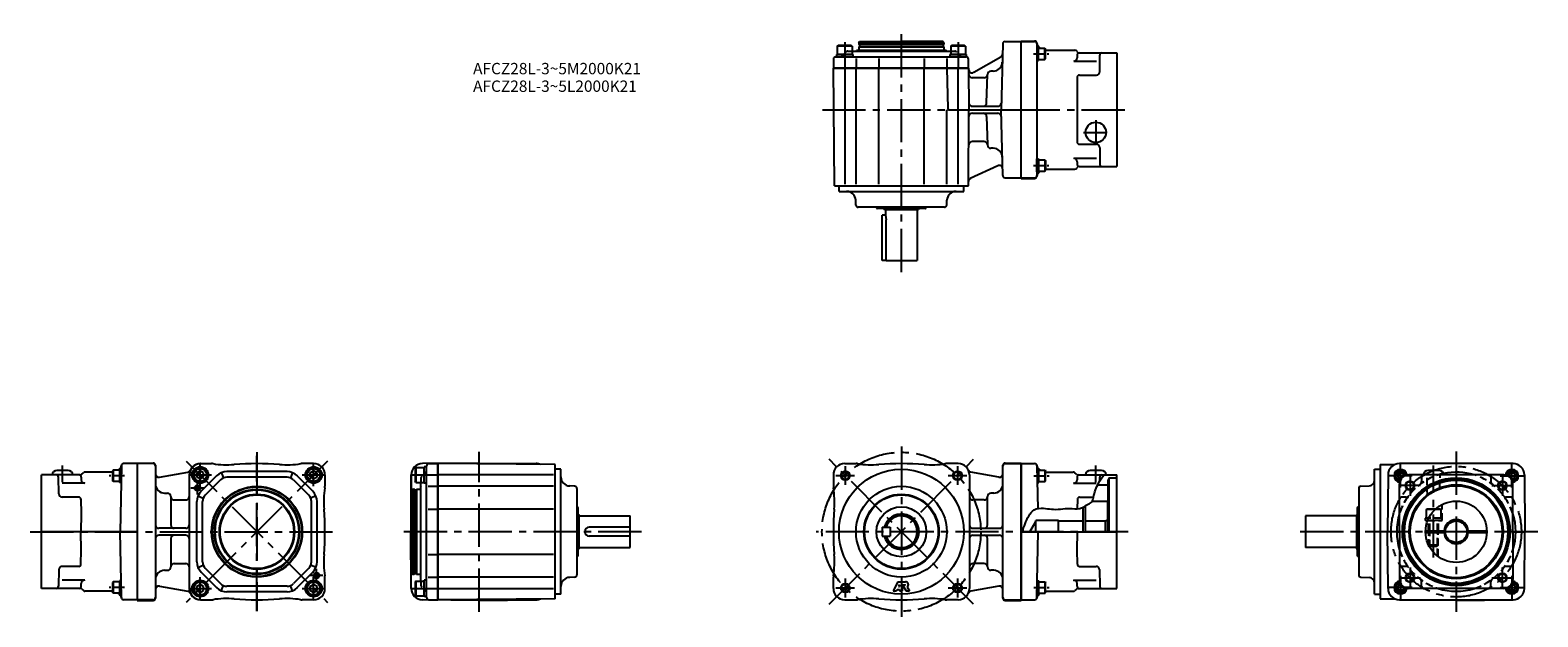
# Model space of a CAD drawing. Extents: x 180 to 1509, y 334 to 851.
import ezdxf

# ---------------------------------------------------------------- set-up
doc = ezdxf.new("R2010")
doc.units = 0
doc.header["$LTSCALE"] = 4
doc.header["$MEASUREMENT"] = 0
for name, pattern in [('CENTERX2', [4, 2.5, -0.5, 0.5, -0.5]), ('HIDDEN2', [4.7625, 3.175, -1.5875]), ('SEKKEI_A2_', [14.2875, 9.525, -1.5875, 1.5875, -1.5875]), ('SEKKEI_H', [2.38125, 1.5875, -0.79375])]:
    doc.linetypes.add(name, pattern=pattern)
doc.layers.get('0').update_dxf_attribs({"linetype": 'CONTINUOUS'})
for name, color, linetype in [('CENTER', 3, 'SEKKEI_A2_'), ('HIDS', 1, 'HIDDEN2'), ('HOJO', 4, 'CONTINUOUS'), ('TITLE', 4, 'CONTINUOUS')]:
    doc.layers.add(name, color=color, linetype=linetype)
doc.styles.get("Standard").update_dxf_attribs({"font": 'simplex.shx', "bigfont": 'extfont.shx'})

msp = doc.modelspace()

# ---------------------------------------------------------------- linework, layer by layer
for p, q in [((910.6, 840), (911.1, 841)), ((985.6, 840), (910.6, 840)), ((985.3, 838.5), (910.9, 838.5)), ((911.1, 841), (948.1, 841)), ((985, 841), (948.1, 841)), ((985.6, 840), (985, 841)), ((1037.5, 839.1), (1036, 781)), ((1039.5, 841), (1053.6, 841)), ((1053.6, 720.5), (1053.6, 841.5)), ((1053.6, 841.5), (1065.6, 841.5)), ((1053.6, 841), (1065.6, 841)), ((1053.6, 721), (1053.6, 841)), ((1067.6, 839), (1067.6, 723)), ((888.1, 825.5), (888.1, 817.5)), ((905.3, 827.5), (890.8, 827.5)), ((898.1, 826), (898.1, 817.5)), ((904.6, 832.5), (991.6, 832.5)), ((908.1, 826), (908.1, 817.5)), ((987.6, 833), (908.6, 833)), ((985.6, 836.3), (910.6, 836.3)), ((910.8, 836.5), (985.4, 836.5)), ((928.1, 826), (928.1, 817.5)), ((968.1, 826), (968.1, 817.5)), ((988.1, 826), (988.1, 817.5)), ((1005.3, 827.5), (990.8, 827.5)), ((998.1, 826), (998.1, 817.5)), ((1007.4, 817.5), (1007.3, 825.5)), ((1011.9, 813.9), (1035.8, 827.7)), ((1067.6, 835.9), (1069.1, 835.9)), ((1067.6, 824.4), (1069.1, 824.4)), ((1069.1, 824.4), (1069.1, 835.9)), ((1069.1, 835.2), (1074.7, 835.2)), ((1069.1, 825.2), (1074.7, 825.2)), ((1074.7, 825.2), (1074.7, 835.2)), ((1074.7, 835.2), (1075.1, 834.5)), ((1074.7, 825.2), (1075.1, 825.9)), ((1075.1, 825.9), (1075.1, 834.5)), ((1103.1, 829), (1103.1, 826.8)), ((1123.1, 814.5), (1123.1, 829)), ((1138.1, 831), (1138.1, 731)), ((889, 714), (888.1, 817.5)), ((1007.4, 817.5), (888.1, 817.5)), ((888.1, 817.5), (1007.4, 817.5)), ((898.1, 817.5), (898.1, 715.5)), ((908.1, 715.5), (908.1, 817.5)), ((928.1, 715.5), (928.1, 817.5)), ((968.1, 715.5), (968.1, 817.5)), ((988.1, 817.5), (989, 782)), ((998.1, 715.5), (998.1, 817.5)), ((1007.4, 817.5), (1007.7, 781)), ((1023.3, 786.9), (1024, 812.1)), ((1024.1, 812), (1024.1, 812)), ((1029.1, 815), (1027, 815)), ((1105.1, 811.5), (1120.1, 811.5)), ((1021, 809), (1010.5, 809)), ((1103.1, 809.5), (1103.1, 752.5)), ((988.1, 715.5), (988.1, 781)), ((990, 781), (1053.6, 781)), ((1007.2, 714), (1007.7, 781)), ((1010.7, 784), (1033.1, 784)), ((1010.7, 778), (1033.1, 778)), ((1023.3, 775.1), (1024, 749.9)), ((1037.5, 723), (1036, 781)), ((1021, 753), (1010.5, 753)), ((1024.1, 750), (1024.1, 750)), ((1024.1, 750), (1024.1, 750)), ((1029.1, 747), (1027, 747)), ((1105.1, 750.5), (1120.1, 750.5)), ((1123.1, 747.5), (1123.1, 733)), ((1033.1, 731.6), (1008.9, 720.3)), ((1067.6, 737.6), (1069.1, 737.6)), ((1069.1, 737.6), (1069.1, 726.1)), ((1069.1, 736.9), (1074.7, 736.9)), ((1074.7, 736.9), (1075.1, 736.2)), ((1074.7, 736.9), (1074.7, 726.9)), ((1075.1, 736.2), (1075.1, 727.6)), ((1100.1, 738.2), (1120.1, 738.2)), ((1103.1, 735.2), (1103.1, 733)), ((1039.5, 721), (1053.6, 721)), ((1053.6, 721), (1065.6, 721)), ((1053.6, 720.5), (1065.6, 720.5)), ((1067.6, 726.1), (1069.1, 726.1)), ((1069.1, 726.9), (1074.7, 726.9)), ((1074.7, 726.9), (1075.1, 727.6)), ((1104.8, 731), (1138.1, 731)), ((893.1, 709), (893.1, 714)), ((893.1, 709), (1003.1, 709)), ((1003.1, 709), (1003.1, 714)), ((908, 697), (907.8, 701.3)), ((986.1, 695), (910, 695)), ((926.4, 694.3), (926.3, 694.4)), ((969.3, 694), (926.8, 694)), ((932.5, 694), (933.1, 693)), ((933.1, 693), (963.1, 693)), ((934.1, 693), (934.1, 688)), ((962.1, 693), (962.1, 648)), ((963.6, 694), (963.1, 693)), ((969.7, 694.3), (969.8, 694.4)), ((988.1, 697), (988.3, 701.3)), ((931.1, 648), (931.1, 688)), ((934.1, 688), (931.1, 688)), ((934.1, 688), (934.6, 684)), ((934.6, 648), (934.6, 684)), ((934.6, 648), (931.1, 648)), ((934.6, 648), (962.1, 648)), ((260.2, 467.3), (259.2, 409.2)), ((274.3, 469.2), (262.2, 469.2)), ((274.3, 469.7), (274.3, 348.7)), ((274.3, 469.7), (288.3, 469.7)), ((274.3, 469.2), (274.3, 349.2)), ((288.3, 469.2), (274.3, 469.2)), ((290.3, 467.7), (290.3, 350.7)), ((330.1, 469.2), (330.4, 469.2)), ((575.9, 469.7), (525.8, 469.3)), ((527.4, 452), (527.4, 466.5)), ((531.4, 469.2), (539.4, 469.2)), ((539.4, 469.2), (539.4, 349.2)), ((539.4, 349.2), (539.4, 469.2)), ((642.9, 468.3), (539.4, 469.2)), ((575.9, 469.7), (626, 469.3)), ((1037.6, 350.7), (1037.6, 467.7)), ((1039.6, 469.7), (1053.6, 469.7)), ((1039.6, 469.2), (1053.6, 469.2)), ((1053.6, 348.7), (1053.6, 469.7)), ((1053.6, 469.2), (1053.6, 349.2)), ((1053.6, 469.2), (1053.6, 349.2)), ((1053.6, 469.2), (1065.6, 469.2)), ((1067.6, 467.3), (1068.3, 429.5)), ((1370.4, 468.3), (1383.3, 468.5)), ((1437.4, 469.7), (1387.3, 469.3)), ((1487.5, 469.2), (1387.3, 469.2)), ((1437.4, 469.7), (1487.5, 469.3)), ((224, 459.2), (189.8, 459.2)), ((189.8, 359.2), (189.8, 459.2)), ((213.3, 463.2), (203.3, 463.2)), ((205.1, 442.6), (204.8, 457.3)), ((224.8, 457.3), (224.9, 454.8)), ((225.4, 459.8), (226.7, 461.2)), ((252.9, 463.4), (252.5, 462.7)), ((252.5, 462.7), (252.5, 454.1)), ((252.9, 453.4), (252.5, 454.1)), ((252.9, 463.4), (252.9, 453.4)), ((258.5, 463.4), (252.9, 463.4)), ((258.5, 453.4), (252.9, 453.4)), ((260, 464.1), (258.5, 464.1)), ((258.5, 464.1), (258.5, 452.6)), ((260, 452.6), (258.5, 452.6)), ((293.8, 457.4), (318.8, 461.8)), ((320.1, 459.2), (320.1, 359.2)), ((320.4, 359.2), (320.4, 459.2)), ((326.8, 461), (329.8, 462.7)), ((326.8, 457.5), (326.8, 461)), ((329.8, 455.8), (326.8, 457.5)), ((332.8, 461), (329.8, 462.7)), ((329.8, 455.8), (332.8, 457.5)), ((344.1, 458.4), (330.6, 444.9)), ((332.8, 457.5), (332.8, 461)), ((347.7, 454.9), (334.1, 441.4)), ((348.3, 461.3), (350.3, 456.6)), ((406.3, 462.2), (353.3, 462.2)), ((406.3, 457.2), (353.3, 457.2)), ((411.2, 461.3), (409.3, 456.6)), ((411.9, 454.9), (425.4, 441.4)), ((415.4, 458.4), (429, 444.9)), ((426.8, 461), (429.8, 462.7)), ((426.8, 457.5), (426.8, 461)), ((429.8, 455.8), (426.8, 457.5)), ((432.8, 461), (429.8, 462.7)), ((429.8, 455.8), (432.8, 457.5)), ((432.8, 457.5), (432.8, 461)), ((515.8, 459.3), (515.4, 409.2)), ((515.9, 359.2), (515.9, 459.3)), ((524.4, 365.7), (524.4, 452.7)), ((530.9, 459.2), (539.4, 459.2)), ((641.4, 459.2), (539.4, 459.2)), ((647.9, 464.2), (642.9, 464.2)), ((647.9, 354.2), (647.9, 464.2)), ((1034, 457.4), (1009.4, 461.7)), ((1067.8, 464.1), (1069.3, 464.1)), ((1067.8, 452.6), (1069.3, 452.6)), ((1069.3, 452.6), (1069.3, 464.1)), ((1069.3, 463.4), (1074.9, 463.4)), ((1069.3, 453.4), (1074.9, 453.4)), ((1074.9, 453.4), (1074.9, 463.4)), ((1074.9, 463.4), (1075.3, 462.7)), ((1074.9, 453.4), (1075.3, 454.1)), ((1075.3, 454.1), (1075.3, 462.7)), ((1102.5, 459.8), (1101.1, 461.2)), ((1103, 457.3), (1103, 454.8)), ((1103.9, 459.2), (1138.1, 459.2)), ((1124.6, 463.2), (1114.6, 463.2)), ((1123, 453.6), (1123, 457.3)), ((1130.1, 454.7), (1131.1, 455.7)), ((1130.1, 454.7), (1130.1, 409.2)), ((1131.1, 456.7), (1131.1, 409.2)), ((1131.1, 456.7), (1138.1, 456.7)), ((1138.1, 359.2), (1138.1, 459.2)), ((1365.4, 354.2), (1365.4, 464.2)), ((1365.4, 464.2), (1370.4, 464.2)), ((1377.3, 459.3), (1376.9, 409.2)), ((1385.8, 459.8), (1388.3, 461.3)), ((1385.8, 459.8), (1385.8, 456.9)), ((1388.3, 455.5), (1385.8, 456.9)), ((1390.8, 459.8), (1388.3, 461.3)), ((1388.3, 455.5), (1389.1, 456)), ((1390.8, 459.8), (1390.8, 457.7)), ((1479.3, 459.2), (1395.5, 459.2)), ((1422.4, 463.2), (1412.4, 463.2)), ((1484, 459.8), (1486.5, 461.3)), ((1484, 459.8), (1484, 457.7)), ((1486.5, 455.5), (1485.7, 456)), ((1489, 459.8), (1486.5, 461.3)), ((1486.5, 455.5), (1489, 456.9)), ((1489, 459.8), (1489, 456.9)), ((1497.5, 459.3), (1497.9, 409.2)), ((227.9, 451.9), (207.9, 451.9)), ((222.6, 439.7), (208.1, 439.7)), ((298.3, 443.2), (300.8, 443.2)), ((303.8, 440.2), (303.8, 415.2)), ((303.8, 440.2), (303.8, 440.2)), ((327.8, 440.7), (332.4, 438.8)), ((431.8, 440.7), (427.2, 438.8)), ((516.9, 446.7), (515.9, 446.2)), ((515.9, 446.2), (515.9, 409.2)), ((516.9, 446.7), (516.9, 371.7)), ((518.4, 446.4), (518.4, 372)), ((520.4, 371.9), (520.4, 446.5)), ((520.6, 446.7), (520.6, 371.7)), ((523.9, 448.7), (523.9, 369.7)), ((530.9, 449.2), (539.4, 449.2)), ((641.4, 449.2), (539.4, 449.2)), ((660, 449.3), (655.7, 449.5)), ((661.9, 447.3), (661.9, 371.2)), ((1024.1, 415.2), (1024.1, 440.2)), ((1024.1, 440.2), (1024.1, 440.2)), ((1029.6, 443.2), (1027.1, 443.2)), ((1100, 451.9), (1119.9, 451.9)), ((1105.3, 439.7), (1117.5, 439.7)), ((1121.2, 450.5), (1129.6, 450.6)), ((1351.4, 447.3), (1351.4, 371.2)), ((1353.3, 449.3), (1360.6, 449.6)), ((1387.4, 409.2), (1387.5, 451.3)), ((1487.4, 409.2), (1487.3, 451.3)), ((224.6, 437.8), (224.8, 425.4)), ((306.8, 437.2), (317.1, 437.2)), ((326.8, 382.8), (326.8, 435.7)), ((331.8, 382.8), (331.8, 435.7)), ((427.8, 382.8), (427.8, 435.7)), ((432.8, 382.8), (432.8, 435.7)), ((530.9, 429.2), (539.4, 429.2)), ((641.4, 429.2), (539.4, 429.2)), ((662.7, 430.9), (662.5, 431)), ((662.9, 430.5), (662.9, 388)), ((1021.1, 437.2), (1011.1, 437.2)), ((1103.3, 437.8), (1103.1, 429.3)), ((1108.1, 430.7), (1108.1, 409.2)), ((1110.1, 431.9), (1110.1, 409.2)), ((1116.6, 436.2), (1130.1, 436.2)), ((1130.1, 409.2), (1130.1, 436.2)), ((1350.4, 388), (1350.4, 430.5)), ((1350.6, 430.9), (1350.8, 431)), ((1418.7, 428.7), (1410.9, 428.7)), ((1419.3, 429.2), (1411.8, 429.2)), ((224.8, 425.4), (224.5, 409.2)), ((317.1, 412.2), (293.3, 412.2)), ((662.9, 424.8), (663.9, 424.2)), ((663.9, 394.2), (663.9, 424.2)), ((663.9, 423.2), (708.9, 423.2)), ((708.9, 413.2), (672.9, 413.2)), ((708.9, 395.2), (708.9, 423.2)), ((931.1, 413.2), (938.1, 413.2)), ((931.1, 413.2), (931.1, 405.2)), ((938.1, 413.2), (938.1, 405.2)), ((1011.1, 412.2), (1034.6, 412.2)), ((1066.6, 409.2), (1066.6, 419.2)), ((1086.6, 409.2), (1086.6, 419.2)), ((1128.1, 418.7), (1130.1, 419.9)), ((1128.1, 409.2), (1128.1, 418.7)), ((1349.4, 423.2), (1304.4, 423.2)), ((1304.4, 423.2), (1304.4, 395.2)), ((1350.4, 424.8), (1349.4, 424.2)), ((1349.4, 424.2), (1349.4, 394.2)), ((1413.2, 421.2), (1410.1, 421.2)), ((1412.3, 419.2), (1410.1, 419.2)), ((274.3, 409.2), (189.8, 409.2)), ((224.8, 393.1), (224.5, 409.2)), ((260.2, 351.2), (259.2, 409.2)), ((317.1, 406.2), (293.3, 406.2)), ((303.8, 403.2), (303.8, 378.2)), ((515.8, 359.2), (515.4, 409.2)), ((515.9, 372.3), (515.9, 409.2)), ((708.9, 405.2), (672.9, 405.2)), ((931.1, 405.2), (938.1, 405.2)), ((1011.1, 406.2), (1034.6, 406.2)), ((1024.1, 378.2), (1024.1, 403.2)), ((1053.6, 409.2), (1138.1, 409.2)), ((1067.6, 351.2), (1068.6, 409.2)), ((1103.1, 393.1), (1103.3, 409.2)), ((1377.3, 359.2), (1376.9, 409.2)), ((1387.4, 409.2), (1376.9, 409.2)), ((1385.9, 409.2), (1387.4, 409.2)), ((1387.4, 409.2), (1387.5, 367.2)), ((1410.4, 410), (1427.9, 410)), ((1410.4, 408.5), (1427.9, 408.5)), ((1413.4, 408.5), (1413.4, 410)), ((1421.4, 408.5), (1421.4, 410)), ((1446.9, 410), (1463.4, 410)), ((1446.9, 408.5), (1463.4, 408.5)), ((1463.4, 410), (1463.4, 408.5)), ((1487.4, 409.2), (1487.3, 367.2)), ((1487.4, 409.2), (1497.9, 409.2)), ((1487.4, 409.2), (1488.9, 409.2)), ((1487.4, 409.2), (1488.9, 409.2)), ((1497.5, 359.2), (1497.9, 409.2)), ((224.6, 380.7), (224.8, 393.1)), ((530.9, 389.2), (539.4, 389.2)), ((641.4, 389.2), (539.4, 389.2)), ((662.7, 387.6), (662.5, 387.5)), ((662.9, 393.7), (663.9, 394.2)), ((663.9, 395.2), (708.9, 395.2)), ((1103.3, 380.7), (1103.1, 393.1)), ((1349.4, 395.2), (1304.4, 395.2)), ((1350.4, 393.7), (1349.4, 394.2)), ((1350.6, 387.6), (1350.8, 387.5)), ((205.1, 375.9), (204.8, 361.2)), ((222.6, 378.7), (208.1, 378.7)), ((298.3, 375.2), (300.8, 375.2)), ((303.8, 378.2), (303.8, 378.2)), ((306.8, 381.2), (317.1, 381.2)), ((327.8, 377.8), (332.4, 379.7)), ((330.6, 373.6), (344.1, 360.1)), ((334.1, 377.1), (347.7, 363.6)), ((425.4, 377.1), (411.9, 363.6)), ((429, 373.6), (415.4, 360.1)), ((431.8, 377.8), (427.2, 379.7)), ((516.9, 371.7), (515.9, 372.3)), ((1021.1, 381.2), (1011.1, 381.2)), ((1024.1, 378.2), (1024.1, 378.2)), ((1029.6, 375.2), (1027.1, 375.2)), ((1105.3, 378.7), (1119.8, 378.7)), ((1122.8, 375.9), (1123, 361.2)), ((227.9, 366.6), (207.9, 366.6)), ((224.8, 361.2), (224.9, 363.7)), ((252.9, 365.1), (252.5, 364.4)), ((252.5, 364.4), (252.5, 355.8)), ((252.9, 365.1), (252.9, 355.1)), ((258.5, 365.1), (252.9, 365.1)), ((260, 365.9), (258.5, 365.9)), ((258.5, 365.9), (258.5, 354.4)), ((293.8, 361.1), (318.8, 356.7)), ((326.8, 361), (329.8, 362.7)), ((326.8, 357.5), (326.8, 361)), ((332.8, 361), (329.8, 362.7)), ((332.8, 357.5), (332.8, 361)), ((348.3, 357.2), (350.3, 361.9)), ((406.3, 361.2), (353.3, 361.2)), ((411.2, 357.2), (409.3, 361.9)), ((426.8, 361), (429.8, 362.7)), ((426.8, 357.5), (426.8, 361)), ((432.8, 361), (429.8, 362.7)), ((432.8, 357.5), (432.8, 361)), ((527.4, 352), (527.4, 366.5)), ((530.9, 369.2), (539.4, 369.2)), ((530.9, 359.2), (539.4, 359.2)), ((641.4, 369.2), (539.4, 369.2)), ((539.4, 359.2), (641.4, 359.2)), ((660, 369.2), (655.7, 369)), ((944.9, 365.2), (940.9, 357.2)), ((944.9, 365.2), (951.6, 365.2)), ((946.4, 362.5), (945.7, 361)), ((945.7, 361), (946.4, 361)), ((946.4, 362.5), (946.4, 361)), ((948.8, 362.5), (951.4, 362.5)), ((948.8, 362.5), (948.8, 357.2)), ((949.2, 362.2), (951.4, 362.2)), ((949.2, 362.2), (952.3, 357.2)), ((953.2, 360.4), (955.2, 357.2)), ((1034, 361.1), (1009.4, 356.8)), ((1067.8, 365.9), (1069.3, 365.9)), ((1069.3, 354.4), (1069.3, 365.9)), ((1069.3, 365.1), (1074.9, 365.1)), ((1074.9, 355.1), (1074.9, 365.1)), ((1074.9, 365.1), (1075.3, 364.4)), ((1075.3, 355.8), (1075.3, 364.4)), ((1100, 366.6), (1119.9, 366.6)), ((1103, 361.2), (1103, 363.7)), ((1353.3, 369.2), (1360.6, 368.9)), ((1385.8, 361.5), (1388.3, 363)), ((1385.8, 361.5), (1385.8, 358.7)), ((1389.1, 362.5), (1388.3, 363)), ((1390.8, 360.8), (1390.8, 358.7)), ((1479.3, 359.2), (1395.5, 359.2)), ((1484, 360.8), (1484, 358.7)), ((1485.7, 362.5), (1486.5, 363)), ((1489, 361.5), (1486.5, 363)), ((1489, 361.5), (1489, 358.7)), ((225.4, 358.7), (226.7, 357.3)), ((252.9, 355.1), (252.5, 355.8)), ((258.5, 355.1), (252.9, 355.1)), ((260, 354.4), (258.5, 354.4)), ((274.3, 349.2), (262.2, 349.2)), ((288.3, 349.2), (274.3, 349.2)), ((274.3, 348.7), (288.3, 348.7)), ((329.8, 355.8), (326.8, 357.5)), ((329.8, 355.8), (332.8, 357.5)), ((330.1, 349.2), (330.4, 349.2)), ((406.3, 356.2), (353.3, 356.2)), ((429.8, 355.8), (426.8, 357.5)), ((429.8, 355.8), (432.8, 357.5)), ((575.9, 348.7), (525.8, 349.2)), ((531.4, 349.3), (539.4, 349.2)), ((642.9, 350.2), (539.4, 349.2)), ((575.9, 348.7), (626, 349.2)), ((647.9, 354.2), (642.9, 354.2)), ((940.9, 357.2), (943.8, 357.2)), ((944.4, 358.4), (943.8, 357.2)), ((944.4, 358.4), (946.4, 358.4)), ((946.4, 358.4), (946.4, 357.2)), ((946.4, 357.2), (948.8, 357.2)), ((952.3, 357.2), (955.2, 357.2)), ((1039.6, 349.2), (1053.6, 349.2)), ((1039.6, 348.7), (1053.6, 348.7)), ((1053.6, 349.2), (1065.6, 349.2)), ((1067.8, 354.4), (1069.3, 354.4)), ((1069.3, 355.1), (1074.9, 355.1)), ((1074.9, 355.1), (1075.3, 355.8)), ((1102.5, 358.7), (1101.1, 357.3)), ((1365.4, 354.2), (1370.4, 354.2)), ((1370.4, 350.2), (1383.3, 350)), ((1388.3, 357.2), (1385.8, 358.7)), ((1387.3, 349.2), (1487.5, 349.2)), ((1437.4, 348.7), (1387.3, 349.2)), ((1388.3, 357.2), (1390.8, 358.7)), ((1437.4, 348.7), (1487.5, 349.2)), ((1486.5, 357.2), (1484, 358.7)), ((1486.5, 357.2), (1489, 358.7))]:
    msp.add_line(p, q)
at = {"ltscale": 0.5}
for p, q in [((910.6, 840), (910.6, 838.8)), ((911.3, 838.2), (911.3, 836.8)), ((984.9, 838.2), (984.9, 836.8)), ((985.6, 840), (985.6, 838.8)), ((908.1, 832.5), (908.6, 833)), ((910.8, 836.5), (910.6, 836.3)), ((910.6, 836.3), (910.6, 833)), ((985.4, 836.5), (985.6, 836.3)), ((985.6, 836.3), (985.6, 833)), ((988.1, 832.5), (987.6, 833)), ((1075.2, 833.5), (1101.1, 833.5)), ((1104.8, 831), (1138.1, 831)), ((1100.1, 823.8), (1120.1, 823.8)), ((1075.4, 728.5), (1101.1, 728.5)), ((889, 714), (1007.2, 714)), ((330.4, 469.2), (339.8, 469.2)), ((429.8, 469.2), (419.8, 469.2)), ((642.9, 350.2), (642.9, 468.3)), ((898.1, 469.2), (908.1, 469.2)), ((998.1, 469.2), (988.1, 469.2)), ((1370.4, 468.3), (1370.4, 350.2)), ((252.6, 461.7), (228.1, 461.7)), ((439.8, 459.2), (439.8, 449.2)), ((888.1, 459.2), (888.1, 449.2)), ((1008.1, 459.2), (1008.1, 359.2)), ((1075.3, 461.7), (1099.7, 461.7)), ((516.9, 446.7), (518.1, 446.7)), ((518.7, 446), (520.1, 446)), ((520.4, 446.5), (520.6, 446.7)), ((520.6, 446.7), (523.9, 446.7)), ((524.4, 449.2), (523.9, 448.7)), ((518.7, 372.4), (520.1, 372.4)), ((224, 359.2), (189.8, 359.2)), ((439.8, 359.2), (439.8, 369.2)), ((516.9, 371.7), (518.1, 371.7)), ((520.4, 371.9), (520.6, 371.7)), ((520.6, 371.7), (523.9, 371.7)), ((524.4, 369.2), (523.9, 369.7)), ((888.1, 359.2), (888.1, 369.2)), ((1103.9, 359.2), (1138.1, 359.2)), ((252.6, 356.7), (228.1, 356.7)), ((330.4, 349.2), (339.8, 349.2)), ((429.8, 349.2), (419.8, 349.2)), ((898.1, 349.2), (908.1, 349.2)), ((998.1, 349.2), (988.1, 349.2)), ((1075.3, 356.7), (1099.7, 356.7))]:
    msp.add_line(p, q, dxfattribs=at)
at = {"ltscale": 0.3}
for p, q in [((890.1, 827.5), (1005.3, 827.5)), ((905.3, 829.5), (890.8, 829.5)), ((890.8, 829.5), (890.8, 827.5)), ((891.6, 837), (892.4, 837.5)), ((904.6, 837), (891.6, 837)), ((891.6, 837), (891.6, 829.5)), ((903.7, 837.5), (892.4, 837.5)), ((904.6, 837), (903.7, 837.5)), ((904.6, 837), (904.6, 829.5)), ((905.3, 829.5), (905.3, 827.5)), ((1005.3, 829.5), (990.8, 829.5)), ((990.8, 829.5), (990.8, 827.5)), ((991.6, 837), (992.4, 837.5)), ((1004.6, 837), (991.6, 837)), ((991.6, 837), (991.6, 829.5)), ((1003.7, 837.5), (992.4, 837.5)), ((1004.6, 837), (1003.7, 837.5)), ((1004.6, 837), (1004.6, 829.5)), ((1005.3, 829.5), (1005.3, 827.5)), ((519.9, 465.7), (519.4, 464.9)), ((519.9, 465.7), (519.9, 452.7)), ((519.9, 465.7), (527.4, 465.7)), ((529.4, 466.5), (527.4, 466.5)), ((529.4, 351.3), (529.4, 467.2)), ((529.4, 452), (529.4, 466.5)), ((519.4, 464.9), (519.4, 453.6)), ((519.9, 452.7), (519.4, 453.6)), ((519.9, 452.7), (527.4, 452.7)), ((529.4, 452), (527.4, 452)), ((1410.9, 428.7), (1411.8, 429.2)), ((1410.9, 428.7), (1410.9, 421.2)), ((1061.4, 409.2), (1066.6, 418.2)), ((1086.6, 419.2), (1066.6, 419.2)), ((1086.6, 418.7), (1108.1, 418.7)), ((1110.1, 418.7), (1128.1, 418.7)), ((1410.1, 421.2), (1410.1, 419.2)), ((519.9, 365.7), (519.4, 364.9)), ((519.4, 364.9), (519.4, 353.6)), ((519.9, 365.7), (519.9, 352.7)), ((519.9, 365.7), (527.4, 365.7)), ((529.4, 366.5), (527.4, 366.5)), ((529.4, 352), (529.4, 366.5)), ((519.9, 352.7), (519.4, 353.6)), ((519.9, 352.7), (527.4, 352.7)), ((529.4, 352), (527.4, 352))]:
    msp.add_line(p, q, dxfattribs=at)
at = {"ltscale": 12}
for p, q in [((1067.6, 835.9), (1067.6, 824.4)), ((1067.6, 726.1), (1067.6, 737.6)), ((260, 452.6), (260, 464.1)), ((1067.8, 464.1), (1067.8, 452.6)), ((260, 354.4), (260, 365.9)), ((1067.8, 365.9), (1067.8, 354.4))]:
    msp.add_line(p, q, dxfattribs=at)
for centre, radius in [((1119.6, 761), 9), ((329.8, 459.2), 7.25), ((329.8, 459.2), 6.5), ((429.8, 459.2), 7.25), ((429.8, 459.2), 6.5), ((329.8, 459.2), 5.63), ((429.8, 459.2), 5.63), ((948.1, 409.2), 55), ((898.6, 458.7), 3.4), ((997.6, 458.7), 3.4), ((1437.4, 409.2), 47.5), ((1437.4, 409.2), 46.5), ((1437.4, 409.2), 45.5), ((1396.7, 449.9), 3.4), ((1478.1, 449.9), 3.4), ((327.3, 447.7), 2), ((379.8, 409.2), 40), ((379.8, 409.2), 39.5), ((379.8, 409.2), 37.5), ((379.8, 409.2), 36.9), ((379.8, 409.2), 33.1), ((379.8, 409.2), 32.5), ((948.1, 409.2), 40), ((948.1, 409.2), 33.1), ((948.1, 409.2), 32.5), ((1437.4, 409.2), 41.4), ((1437.4, 409.2), 41), ((1437.4, 409.2), 40.5), ((948.1, 409.2), 22), ((1437.4, 409.2), 27), ((1437.4, 409.2), 9.5), ((432.3, 370.7), 2), ((329.8, 359.2), 7.25), ((329.8, 359.2), 6.5), ((329.8, 359.2), 5.63), ((429.8, 359.2), 7.25), ((429.8, 359.2), 6.5), ((429.8, 359.2), 5.63), ((898.6, 359.7), 3.4), ((997.6, 359.7), 3.4), ((1396.7, 368.6), 3.4), ((1478.1, 368.6), 3.4)]:
    msp.add_circle(centre, radius)
at = {"ltscale": 0.5}
for centre, radius, start, end in [((910.9, 838.8), 0.3, 180, 270), ((985.3, 838.8), 0.3, 270, 0), ((1100.1, 826.8), 3, 270, 0), ((1105.1, 829), 2, 90, 180), ((1125.1, 829), 2, 90, 180), ((429.8, 459.2), 10, 360, 90), ((898.1, 459.2), 10, 90, 180), ((998.1, 459.2), 10, 0, 90), ((202.8, 457.2), 2, 1, 90), ((222.8, 457.2), 2, 1, 90), ((1105, 457.2), 2, 90, 179), ((1125, 457.2), 2, 90, 179), ((1437.4, 409.2), 52.5, 72.2472, 102.3325), ((518.1, 446.4), 0.3, 0, 90), ((202.8, 361.2), 2, 270, 359), ((222.8, 361.2), 2, 270, 359), ((330.4, 359.2), 10, 180, 270), ((429.8, 359.2), 10, 270, 360), ((518.1, 372), 0.3, 270, 0), ((898.1, 359.2), 10, 180, 270), ((998.1, 359.2), 10, 270, 0), ((1105, 361.2), 2, 181, 270), ((1125, 361.2), 2, 181, 270), ((1437.4, 409.2), 52.5, 252.2472, 287.7528)]:
    msp.add_arc(centre, radius, start, end, dxfattribs=at)
for centre, radius, start, end in [((911, 838.2), 0.3, 0, 90), ((985.2, 838.2), 0.3, 90, 180), ((1039.5, 839), 2, 90, 178.5), ((1065.6, 839.5), 2, 11.537, 90), ((1065.6, 839), 2, 0, 90), ((1075.4, 841.5), 8, 191.537, 232.609), ((1075.2, 841.5), 8, 194.4775, 232.609), ((911, 836.8), 0.3, 270, 0), ((985.2, 836.8), 0.3, 180, 270), ((1005.3, 825.5), 2, 0.5, 90), ((1034.3, 830.3), 3, 300, 358.5), ((1075.2, 841.5), 8, 268.6931, 270), ((1075.4, 841.5), 8, 267.8655, 270), ((1101.1, 831.5), 2, 22.0243, 90), ((1104.8, 833), 2, 202.0243, 270), ((1010.4, 816.5), 3, 180.5, 300), ((1010.5, 812), 3, 180.5, 270), ((1021, 812), 3, 270, 358.5), ((1027, 812), 3, 90, 178.5), ((1029.1, 823), 8, 270, 358.5), ((1105.1, 809.5), 2, 90, 180), ((1120.1, 814.5), 3, 270, 0), ((1010.7, 787), 3, 180.5, 270), ((1020.3, 787), 3, 270, 358.5), ((1033.1, 787), 3, 270, 358.5), ((990, 782), 1, 181.5, 270), ((1010.7, 775), 3, 90, 179.5), ((1020.3, 775), 3, 1.5, 90), ((1033.1, 775), 3, 1.5, 90), ((1010.5, 750), 3, 90, 179.5), ((1021, 750), 3, 1.5, 90), ((1027, 750), 3, 181.5, 270), ((1029.1, 739), 8, 1.5, 90), ((1105.1, 752.5), 2, 180, 270), ((1120.1, 747.5), 3, 0, 90), ((1034.4, 728.9), 3, 1.5, 115), ((1100.1, 735.2), 3, 0, 90), ((1105.1, 733), 2, 180, 270), ((1125.1, 733), 2, 180, 270), ((1010.2, 717.6), 3, 115, 179.5), ((1039.5, 723), 2, 181.5, 270), ((1065.6, 723), 2, 270, 0), ((1065.6, 722.5), 2, 270, 348.463), ((1075.2, 720.5), 8, 127.391, 165.5225), ((1075.4, 720.5), 8, 127.391, 168.463), ((1075.2, 720.5), 8, 90, 91.3069), ((1075.4, 720.5), 8, 90, 92.1345), ((1101.1, 730.5), 2, 270, 337.9757), ((1104.8, 729), 2, 90, 157.9757), ((899.8, 701), 8, 2, 90), ((996.3, 701), 8, 90, 178), ((910, 697), 2, 182, 270), ((928.1, 695.4), 2, 191.5932, 210), ((926.8, 694.5), 0.5, 210, 270), ((969.3, 694.5), 0.5, 270, 330), ((968.1, 695.4), 2, 330, 348.4068), ((986.1, 697), 2, 270, 358), ((252.6, 469.7), 8, 307.391, 345.5225), ((262.2, 467.2), 2, 90, 179), ((288.3, 467.7), 2, 0, 90), ((288.3, 467.2), 2, 0, 90), ((330.1, 459.2), 10, 90, 180), ((330.4, 459.2), 10, 90, 180), ((339.8, 461.2), 8, 81.1084, 90), ((353.4, 548.2), 80, 261.1084, 274.5882), ((379.8, 219.2), 250, 85.4118, 94.5882), ((406.2, 548.2), 80, 265.4118, 278.8916), ((419.8, 461.2), 8, 90, 98.8916), ((525.8, 459.2), 10, 134.6638, 179.5225), ((525.9, 459.3), 10, 90.4775, 180), ((625.9, 459.3), 10, 65.8114, 89.5225), ((908.1, 461.2), 8, 81.1084, 90), ((921.7, 548.2), 80, 261.1084, 274.5882), ((948.1, 219.2), 250, 85.4118, 94.5882), ((974.5, 548.2), 80, 265.4118, 278.8916), ((988.1, 461.2), 8, 90, 98.8916), ((1039.6, 467.7), 2, 90, 180), ((1039.6, 467.2), 2, 90, 180), ((1065.6, 467.2), 2, 1, 90), ((1075.3, 469.7), 8, 194.4775, 232.609), ((1387.3, 459.2), 10, 90, 179.5206), ((1387.4, 459.3), 10, 90.4775, 135.913), ((1487.4, 459.3), 10, 44.087, 89.5225), ((1487.5, 459.2), 10, 0.4794, 90), ((203.3, 459.2), 4, 90, 180), ((213.3, 459.2), 4, 0, 90), ((224, 461.2), 2, 270, 315), ((227.9, 454.9), 3, 181, 270), ((228.1, 459.7), 2, 90, 135), ((293.3, 460.3), 3, 180, 280), ((318.3, 464.7), 3, 280, 335.018), ((353.3, 449.2), 13, 90, 135), ((353.3, 449.2), 8, 90, 135), ((406.3, 449.2), 13, 45, 90), ((406.3, 449.2), 8, 45, 90), ((655.9, 457.5), 8, 180, 268), ((1009.9, 464.7), 3, 204.681, 260), ((1034.6, 460.3), 3, 260, 0), ((1099.7, 459.7), 2, 45, 90), ((1100, 454.9), 3, 270, 359), ((1103.9, 461.2), 2, 225, 270), ((1114.6, 459.2), 4, 90, 180), ((1124.6, 459.2), 4, 0, 90), ((1360.4, 454.6), 5, 272, 0), ((1388.3, 458.4), 5, 5.9735, 264.9983), ((1388.3, 458.4), 4.31, 3.7938, 267.178), ((1395.5, 451.2), 8, 90, 179.8333), ((1412.4, 459.2), 4, 90, 180), ((1422.4, 459.2), 4, 0, 90), ((1479.3, 451.2), 8, 0.1667, 90), ((1486.5, 458.4), 5, 275.0017, 174.0265), ((1486.5, 458.4), 4.31, 272.822, 176.2062), ((208.1, 442.7), 3, 181, 270), ((222.6, 437.7), 2, 1, 90), ((298.3, 451.2), 8, 180, 270), ((300.8, 440.2), 3, 0, 90), ((306.8, 440.2), 3, 180, 270), ((317.1, 440.2), 3, 270, 0), ((339.8, 435.7), 13, 135, 180), ((339.8, 435.7), 8, 135, 180), ((419.8, 435.7), 8, 360, 45), ((419.8, 435.7), 13, 360, 45), ((518.7, 435.6), 80, 171.1084, 184.5882), ((431.8, 449.2), 8, 351.1084, 360), ((518.7, 446.3), 0.3, 180, 270), ((520.1, 446.3), 0.3, 270, 0), ((659.9, 447.3), 2, 0, 88), ((896.1, 449.2), 8, 180, 188.8916), ((809.1, 435.6), 80, 355.4118, 8.8916), ((1011.1, 440.2), 3, 180, 270), ((1021.1, 440.2), 3, 270, 0), ((1027.1, 440.2), 3, 90, 180), ((1029.6, 451.2), 8, 270, 0), ((1105.3, 437.7), 2, 90, 179), ((1129.6, 451.1), 0.5, 271, 0), ((1353.4, 447.3), 2, 92, 180), ((189.8, 409.2), 250, 355.4118, 4.5882), ((661.5, 429.2), 2, 60, 78.4068), ((662.4, 430.5), 0.5, 0, 60), ((1138.1, 409.2), 250, 175.4118, 184.5882), ((1350.9, 430.5), 0.5, 120, 180), ((1351.8, 429.2), 2, 101.5932, 120), ((293.3, 415.2), 3, 180, 270), ((306.8, 415.2), 3, 180, 270), ((317.1, 415.2), 3, 270, 0), ((672.9, 409.2), 4, 90, 270), ((948.1, 409.2), 15.6, 194.8793, 165.1207), ((948.1, 409.2), 15, 195.466, 164.534), ((948.1, 409.2), 14, 196.6015, 163.3985), ((1011.1, 415.2), 3, 180, 270), ((1021.1, 415.2), 3, 270, 0), ((1034.6, 415.2), 3, 270, 0), ((1437.4, 409.2), 52.5, 162.0798, 197.9202), ((1437.4, 409.2), 10.7, 4.0365, 175.9635), ((1437.4, 409.2), 52.5, 342.0798, 17.9202), ((293.3, 403.2), 3, 90, 180), ((306.8, 403.2), 3, 90, 180), ((317.1, 403.2), 3, 0, 90), ((1011.1, 403.2), 3, 90, 180), ((1021.1, 403.2), 3, 0, 90), ((1034.6, 403.2), 3, 0, 90), ((1437.4, 409.2), 10.7, 184.0365, 355.9635), ((518.7, 382.8), 80, 175.4118, 188.8916), ((661.5, 389.2), 2, 281.5932, 300), ((662.4, 388), 0.5, 300, 0), ((809.1, 382.8), 80, 351.1084, 4.5882), ((1350.9, 388), 0.5, 180, 240), ((1351.8, 389.2), 2, 240, 258.4068), ((208.1, 375.7), 3, 90, 179), ((222.6, 380.7), 2, 270, 359), ((298.3, 367.2), 8, 90, 180), ((300.8, 378.2), 3, 270, 0), ((306.8, 378.2), 3, 90, 180), ((317.1, 378.2), 3, 0, 90), ((339.8, 382.8), 13, 180, 225), ((339.8, 382.8), 8, 180, 225), ((419.8, 382.8), 8, 315, 360), ((419.8, 382.8), 13, 315, 360), ((518.7, 372.1), 0.3, 90, 180), ((520.1, 372.1), 0.3, 0, 90), ((1011.1, 378.2), 3, 90, 180), ((1021.1, 378.2), 3, 0, 90), ((1027.1, 378.2), 3, 180, 270), ((1029.6, 367.2), 8, 0, 90), ((1105.3, 380.7), 2, 181, 270), ((1119.8, 375.7), 3, 1, 90), ((224, 357.2), 2, 45, 90), ((227.9, 363.6), 3, 90, 179), ((293.3, 358.2), 3, 80, 180), ((330.1, 359.2), 10, 180, 270), ((353.3, 369.2), 13, 225, 270), ((353.3, 369.2), 8, 225, 270), ((406.3, 369.2), 8, 270, 315), ((406.3, 369.2), 13, 270, 315), ((431.8, 369.2), 8, 360, 8.8916), ((525.8, 359.2), 10, 180.4775, 225.3362), ((525.9, 359.2), 10, 180, 269.5225), ((655.9, 361), 8, 92, 180), ((659.9, 371.2), 2, 272, 0), ((896.1, 369.2), 8, 171.1084, 180), ((951.4, 362.4), 0.17, 270, 90), ((951.6, 362.5), 2.72, 307.519, 90), ((1034.6, 358.2), 3, 0, 100), ((1100, 363.6), 3, 1, 90), ((1103.9, 357.2), 2, 90, 135), ((1353.4, 371.2), 2, 180, 268), ((1360.4, 363.9), 5, 0, 88), ((1387.3, 359.2), 10, 180.4794, 270), ((1388.3, 360.1), 5, 95.0017, 354.0265), ((1388.3, 360.1), 4.31, 92.822, 356.2062), ((1395.5, 367.2), 8, 180.1667, 270), ((1479.3, 367.2), 8, 270, 359.8333), ((1486.5, 360.1), 5, 185.9735, 84.9983), ((1486.5, 360.1), 4.31, 183.7938, 87.178), ((1487.5, 359.2), 10, 270, 359.5206), ((228.1, 358.7), 2, 225, 270), ((252.6, 348.7), 8, 14.4775, 52.609), ((262.2, 351.2), 2, 181, 270), ((288.3, 351.2), 2, 270, 0), ((288.3, 350.7), 2, 270, 0), ((318.3, 353.8), 3, 24.982, 80), ((339.8, 357.2), 8, 270, 278.8916), ((353.4, 270.3), 80, 85.4118, 98.8916), ((379.8, 599.2), 250, 265.4118, 274.5882), ((406.2, 270.3), 80, 81.1084, 94.5882), ((419.8, 357.2), 8, 261.1084, 270), ((625.9, 359.2), 10, 270.4775, 294.1886), ((908.1, 357.2), 8, 270, 278.8916), ((921.7, 270.3), 80, 85.4118, 98.8916), ((948.1, 599.2), 250, 265.4118, 274.5882), ((974.5, 270.3), 80, 81.1084, 94.5882), ((988.1, 357.2), 8, 261.1084, 270), ((1009.9, 353.8), 3, 100, 155.319), ((1039.6, 351.2), 2, 180, 270), ((1039.6, 350.7), 2, 180, 270), ((1065.6, 351.2), 2, 270, 359), ((1075.3, 348.7), 8, 127.391, 165.5225), ((1099.7, 358.7), 2, 270, 315), ((1387.4, 359.2), 10, 224.087, 269.5225), ((1487.4, 359.2), 10, 270.4775, 315.913)]:
    msp.add_arc(centre, radius, start, end)
at = {"ltscale": 0.3}
for centre, start, end in [((890.1, 825.5), 90, 179.5), ((531.4, 467.2), 90.5, 180), ((531.4, 351.3), 180, 269.5)]:
    msp.add_arc(centre, 2, start, end, dxfattribs=at)
at = {"ltscale": 12}
for centre, start, end in [((1388.3, 458.4), 7.0192, 263.9526), ((1486.5, 458.4), 276.0474, 172.9808), ((1388.3, 360.1), 96.0474, 352.9808), ((1486.5, 360.1), 187.0192, 83.9526)]:
    msp.add_arc(centre, 5.75, start, end, dxfattribs=at)
at = {"layer": 'CENTER'}
for p, q in [((948.1, 638), (948.1, 851)), ((878.4, 781), (1148.1, 781)), ((379.8, 479.2), (379.8, 339.2)), ((575.9, 338.7), (575.9, 479.7)), ((948.1, 484.2), (948.1, 334.2)), ((1437.4, 479.8), (1437.4, 338.7)), ((208.3, 452.9), (208.3, 467.5)), ((442.1, 471.5), (317.5, 347)), ((317.5, 471.5), (442.1, 347)), ((329.8, 449.3), (329.8, 469.2)), ((379.8, 339.2), (379.8, 476.1)), ((429.8, 449.3), (429.8, 469.2)), ((1011.8, 345.5), (884.4, 473)), ((884.4, 345.5), (1011.8, 473)), ((898.6, 467), (898.6, 450.4)), ((997.6, 467), (997.6, 450.4)), ((1119.6, 452.9), (1119.6, 467.5)), ((1388.3, 448.1), (1388.3, 468.6)), ((1417.4, 386.4), (1417.4, 467.5)), ((1486.5, 448.1), (1486.5, 468.6)), ((319.8, 459.2), (339.8, 459.2)), ((327.3, 442.1), (327.3, 453.4)), ((419.8, 459.2), (439.8, 459.2)), ((890.3, 458.7), (906.9, 458.7)), ((989.3, 458.7), (1005.9, 458.7)), ((1398.5, 458.4), (1378, 458.4)), ((1396.7, 459.2), (1396.7, 440.7)), ((1476.3, 458.4), (1496.8, 458.4)), ((1478.1, 459.2), (1478.1, 440.7)), ((332.9, 447.7), (321.6, 447.7)), ((1406, 449.9), (1387.5, 449.9)), ((1468.8, 449.9), (1487.3, 449.9)), ((179.8, 409.2), (449.8, 409.2)), ((718.9, 409.2), (505.9, 409.2)), ((1148.1, 409.2), (873.1, 409.2)), ((1509.4, 409.2), (1294.4, 409.2)), ((432.3, 365.1), (432.3, 376.4)), ((1396.7, 377.8), (1396.7, 359.3)), ((1478.1, 359.3), (1478.1, 377.8)), ((319.8, 359.2), (339.8, 359.2)), ((329.8, 349.3), (329.8, 369.2)), ((419.8, 359.2), (439.8, 359.2)), ((437.9, 370.7), (426.6, 370.7)), ((429.8, 349.3), (429.8, 369.2)), ((890.3, 359.7), (906.9, 359.7)), ((898.6, 368), (898.6, 351.4)), ((989.3, 359.7), (1005.9, 359.7)), ((997.6, 368), (997.6, 351.4)), ((1398.5, 360.1), (1378, 360.1)), ((1387.5, 368.6), (1406, 368.6)), ((1388.3, 370.4), (1388.3, 349.9)), ((1468.8, 368.6), (1487.3, 368.6)), ((1476.3, 360.1), (1496.8, 360.1)), ((1486.5, 370.4), (1486.5, 349.9))]:
    msp.add_line(p, q, dxfattribs=at)
at = {"layer": 'CENTER', "ltscale": 0.5}
for p, q in [((898.1, 840.5), (898.1, 821.5)), ((998.1, 840.5), (998.1, 821.5)), ((1119.6, 771.8), (1119.6, 750.3)), ((1108.8, 761), (1130.3, 761)), ((516.4, 459.2), (535.4, 459.2)), ((516.4, 359.2), (535.4, 359.2))]:
    msp.add_line(p, q, dxfattribs=at)
at = {"layer": 'CENTER', "linetype": 'CENTERX2'}
for p, q in [((1064.6, 830.2), (1078.1, 830.2)), ((1064.6, 731.9), (1078.1, 731.9)), ((263, 458.4), (249.5, 458.4)), ((1064.8, 458.4), (1078.3, 458.4)), ((263, 360.1), (249.5, 360.1)), ((1064.8, 360.1), (1078.3, 360.1))]:
    msp.add_line(p, q, dxfattribs=at)
at = {"layer": 'CENTER'}
for centre, radius in [((948.1, 409.2), 70), ((1437.4, 409.2), 57.5)]:
    msp.add_circle(centre, radius, dxfattribs=at)
at = {"layer": 'HIDS', "linetype": 'SEKKEI_H', "ltscale": 0.5}
for p, q in [((895.6, 828.1), (899.5, 831.9)), ((1000.5, 828.1), (996.6, 831.9)), ((528.8, 461.7), (525, 457.8)), ((528.8, 356.8), (525, 360.7))]:
    msp.add_line(p, q, dxfattribs=at)
at = {"layer": 'HIDS', "linetype": 'SEKKEI_H'}
for p, q in [((900.9, 832.5), (904.6, 832.5)), ((991.6, 832.5), (995.2, 832.5)), ((524.4, 456.4), (524.4, 452.7)), ((1406.9, 457.3), (1406.8, 453.4)), ((1412, 440.8), (1411.6, 459.2)), ((1422.9, 447.1), (1423.2, 459.2)), ((1467.9, 457.3), (1468, 453.4)), ((1393.1, 439.7), (1389.5, 439.7)), ((1485.3, 439.7), (1481.6, 439.7)), ((1423.9, 428.7), (1418.7, 428.7)), ((1423, 429.2), (1419.3, 429.2)), ((1423.9, 428.7), (1423, 429.2)), ((1423.9, 428.7), (1423.9, 421.2)), ((1425.1, 419.2), (1425.1, 433.3)), ((1412.3, 419.2), (1425.1, 419.2)), ((1425.1, 419.2), (1412.3, 419.2)), ((1412.9, 410), (1412.9, 419.2)), ((1424.6, 421.2), (1413.2, 421.2)), ((1413.4, 410), (1413.4, 419.2)), ((1414, 410), (1414, 419.2)), ((1420.8, 410), (1420.8, 419.2)), ((1421.4, 410), (1421.4, 419.2)), ((1421.9, 410), (1421.9, 419.2)), ((1424.6, 421.2), (1424.6, 419.2)), ((1413.4, 396.2), (1413.4, 408.5)), ((1414, 395.8), (1414, 408.5)), ((1420.8, 388), (1420.8, 408.5)), ((1421.4, 387.5), (1421.4, 408.5)), ((1421.4, 397.4), (1413.4, 397.4)), ((1413.4, 397.4), (1414.6, 396.2)), ((1420.2, 396.2), (1414.6, 396.2)), ((1421.4, 397.4), (1420.2, 396.2)), ((1393.1, 378.7), (1389.5, 378.7)), ((1485.3, 378.7), (1481.6, 378.7)), ((524.4, 365.7), (524.4, 362.1)), ((1406.9, 361.2), (1406.8, 365.1)), ((1467.9, 361.2), (1468, 365.1))]:
    msp.add_line(p, q, dxfattribs=at)
at = {"layer": 'HIDS', "linetype": 'SEKKEI_H', "ltscale": 0.5}
for centre, start, end in [((894.2, 829.5), 270, 315), ((1001.9, 829.5), 225, 270), ((527.4, 463.1), 315, 0), ((527.4, 355.4), 0, 45)]:
    msp.add_arc(centre, 2, start, end, dxfattribs=at)
at = {"layer": 'HIDS', "linetype": 'SEKKEI_H'}
for centre, radius, start, end in [((900.9, 830.5), 2, 90, 135), ((995.2, 830.5), 2, 45, 90), ((526.4, 456.4), 2, 135, 180), ((1437.4, 409.2), 52.5, 102.3325, 162.0798), ((1403.8, 453.4), 3, 307.2609, 359), ((1408.9, 457.2), 2, 90, 179), ((1437.4, 409.2), 52.5, 17.9202, 72.2472), ((1465.9, 457.2), 2, 1, 90), ((1471, 453.4), 3, 181, 232.7391), ((1389.5, 437.7), 2, 90, 179.8333), ((1393.1, 442.7), 3, 270, 322.8716), ((1481.6, 442.7), 3, 217.1284, 270), ((1485.3, 437.7), 2, 0.1667, 90), ((1437.4, 409.2), 52.5, 197.9202, 252.2472), ((1437.4, 409.2), 52.5, 287.7528, 342.0798), ((1389.5, 380.7), 2, 180.1667, 270), ((1393.1, 375.7), 3, 37.1284, 90), ((1481.6, 375.7), 3, 90, 142.8716), ((1485.3, 380.7), 2, 270, 359.8333), ((526.4, 362.1), 2, 180, 225), ((1403.8, 365.1), 3, 1, 52.7391), ((1408.9, 361.2), 2, 181, 270), ((1465.9, 361.2), 2, 270, 359), ((1471, 365.1), 3, 127.2609, 179)]:
    msp.add_arc(centre, radius, start, end, dxfattribs=at)
at = {"layer": 'HOJO'}
for p, q in [((1414, 408.5), (1414, 410)), ((1420.8, 408.5), (1420.8, 410))]:
    msp.add_line(p, q, dxfattribs=at)
for centre, radius in [((898.6, 458.7), 4), ((997.6, 458.7), 4), ((1396.7, 449.9), 4), ((1478.1, 449.9), 4), ((327.3, 447.7), 2.5), ((432.3, 370.7), 2.5), ((1396.7, 368.6), 4), ((1478.1, 368.6), 4), ((898.6, 359.7), 4), ((997.6, 359.7), 4)]:
    msp.add_circle(centre, radius, dxfattribs=at)
msp.add_open_spline([(1054.8, 409.2), (1056.3, 413.9), (1058.5, 420.9), (1064.9, 429.6), (1073.1, 430.2), (1080.7, 428.8), (1088.5, 428.9), (1096.7, 430.4), (1103.7, 428.5), (1109, 431.2), (1112.4, 433.3), (1116.8, 435.2), (1117.9, 442.8), (1120.9, 450.9), (1125.1, 456.9), (1126.8, 459.2)], degree=3, knots=[0, 0, 0, 0, 14.855069, 22.034482, 30.444124, 37.373516, 45.457443, 53.558304, 62.425515, 65.756834, 70.774134, 74.822708, 78.940596, 92.309348, 100.919433, 100.919433, 100.919433, 100.919433], dxfattribs=at)

# ---------------------------------------------------------------- texts
at = {"layer": 'TITLE'}
for s, p in [('AFCZ28L-3~5M2000K21', (570.4, 812.2)), ('AFCZ28L-3~5L2000K21', (570.4, 796.7))]:
    msp.add_text(s, height=10, dxfattribs=at).set_placement(p)

doc.saveas('drawing.dxf')
